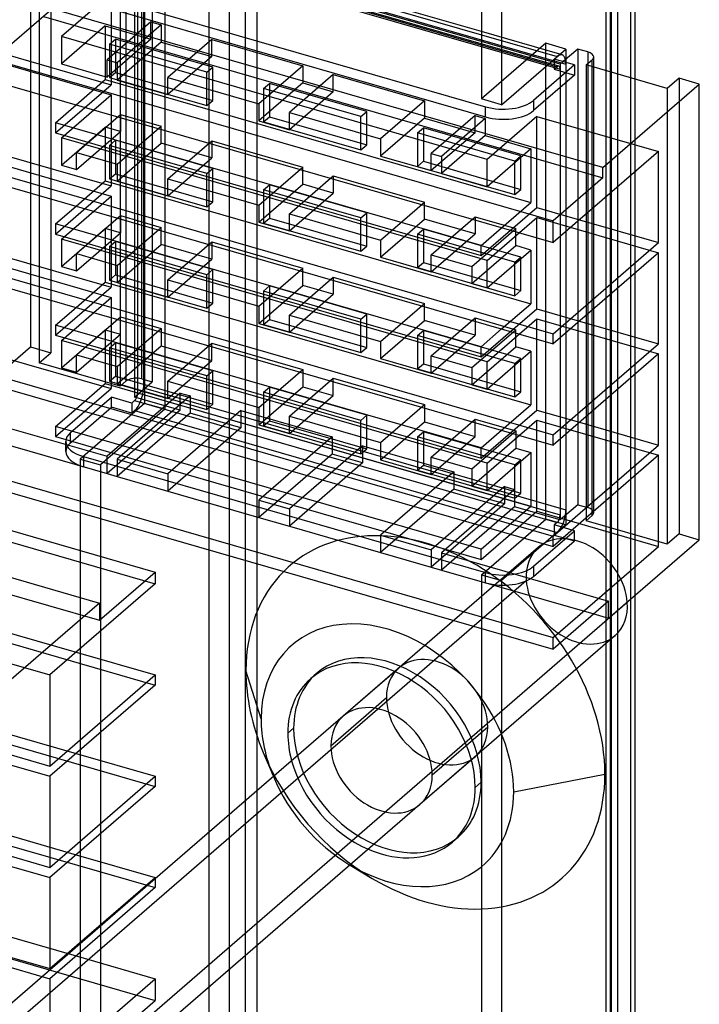
# Model space of a CAD drawing. Units: millimetres. Extents: x -428 to -312, y -189 to 557.
# Drawn here: x -370 to -312, y 161 to 246 of the extents above; entities that cross this region are included whole.
import ezdxf

# ---------------------------------------------------------------- set-up
doc = ezdxf.new("R2010")
doc.units = ezdxf.units.MM
doc.layers.add('MAIN-1', color=7, linetype='Continuous')
doc.layers.add('MAIN-2', color=7, linetype='Continuous')

msp = doc.modelspace()

# ---------------------------------------------------------------- linework, layer by layer
at = {"layer": 'MAIN-1'}
for p, q in [((-330.152, 288.822), (-330.152, 238.852)), ((-328.42, 288.322), (-328.42, 238.352)), ((-317.42, 288.247), (-317.42, 240.661)), ((-317.018, 240.546), (-317.018, 288.595)), ((-335.41, 273.764), (-374.42, 239.98)), ((-357.965, 252.366), (-330.152, 244.337)), ((-330.152, 244.599), (-357.737, 252.562)), ((-364.167, 248.094), (-329.786, 238.169)), ((-364.167, 247.228), (-329.786, 237.303)), ((-367.58, 245.904), (-319.778, 232.104)), ((-319.778, 232.97), (-366.83, 246.553)), ((-328.42, 238.352), (-322.92, 243.115)), ((-323.254, 242.608), (-323.443, 242.662)), ((-321.92, 243.115), (-323.17, 242.033)), ((-322.92, 243.115), (-322.92, 242.249)), ((-321.054, 242.865), (-321.92, 243.115)), ((-371.83, 242.223), (-324.028, 228.424)), ((-322.188, 241.749), (-325.688, 238.718)), ((-323.92, 242.249), (-323.67, 242.466)), ((-322.188, 241.749), (-323.92, 242.249)), ((-322.188, 241.749), (-322.188, 240.883)), ((-321.188, 241.749), (-320.688, 242.182)), ((-314.26, 239.749), (-321.188, 241.749)), ((-320.688, 241.605), (-320.688, 242.182)), ((-320.554, 241.566), (-320.554, 242.432)), ((-373.443, 240.827), (-324.028, 226.562)), ((-322.188, 240.883), (-325.688, 237.852)), ((-319.778, 232.97), (-311.528, 240.115)), ((-313.26, 240.615), (-314.26, 239.749)), ((-311.528, 240.115), (-313.26, 240.615)), ((-311.528, 201.144), (-311.528, 240.115)), ((-366.543, 236.814), (-364.793, 238.33)), ((-328.42, 238.352), (-330.152, 238.852)), ((-325.688, 238.718), (-325.688, 237.852)), ((-329.786, 237.303), (-329.786, 238.169)), ((-330.17, 226.314), (-366.543, 236.814)), ((-366.543, 236.814), (-366.543, 235.948)), ((-366.543, 235.948), (-330.17, 225.448)), ((-315.028, 234.356), (-324.028, 226.562)), ((-315.028, 226.562), (-315.028, 234.356)), ((-374.42, 233.315), (-324.028, 218.768)), ((-374.42, 232.449), (-324.028, 217.902)), ((-319.778, 232.104), (-319.778, 232.97)), ((-319.778, 232.104), (-324.028, 228.424)), ((-366.543, 228.154), (-364.793, 229.67)), ((-324.028, 226.562), (-324.028, 228.424)), ((-321.778, 228.51), (-315.028, 226.562)), ((-330.17, 217.654), (-366.543, 228.154)), ((-366.543, 228.154), (-366.543, 227.288)), ((-330.17, 226.314), (-328.42, 227.83)), ((-330.17, 225.448), (-327.67, 227.613)), ((-366.543, 227.288), (-330.17, 216.788)), ((-324.028, 218.768), (-315.028, 226.562)), ((-330.17, 225.448), (-330.17, 226.314)), ((-315.028, 225.696), (-324.028, 217.902)), ((-315.028, 217.902), (-315.028, 225.696)), ((-374.42, 224.654), (-324.028, 210.107)), ((-374.42, 223.788), (-324.028, 209.241)), ((-366.543, 219.494), (-364.793, 221.009)), ((-321.778, 219.85), (-315.028, 217.902)), ((-330.17, 208.994), (-366.543, 219.494)), ((-366.543, 219.494), (-366.543, 218.628)), ((-330.17, 217.654), (-328.42, 219.17)), ((-330.17, 216.788), (-327.67, 218.953)), ((-366.543, 218.628), (-330.17, 208.128)), ((-324.028, 217.902), (-324.028, 218.768)), ((-330.17, 216.788), (-330.17, 217.654)), ((-324.028, 210.107), (-315.028, 217.902)), ((-315.028, 217.036), (-324.028, 209.241)), ((-315.028, 209.241), (-315.028, 217.036)), ((-374.42, 215.994), (-324.028, 201.447)), ((-374.42, 215.128), (-324.028, 200.581)), ((-366.543, 210.833), (-364.793, 212.349)), ((-366.543, 210.833), (-366.543, 209.967)), ((-330.17, 200.333), (-366.543, 210.833)), ((-321.778, 211.19), (-315.028, 209.241)), ((-366.543, 209.967), (-330.17, 199.467)), ((-330.17, 208.994), (-328.42, 210.509)), ((-330.17, 208.128), (-327.67, 210.293)), ((-324.028, 209.241), (-324.028, 210.107)), ((-330.17, 208.128), (-330.17, 208.994)), ((-324.028, 201.447), (-315.028, 209.241)), ((-315.028, 208.375), (-324.028, 200.581)), ((-315.028, 200.581), (-315.028, 208.375)), ((-374.42, 207.334), (-324.028, 192.787)), ((-374.42, 206.338), (-324.028, 191.791)), ((-374.42, 203.105), (-358.028, 198.373)), ((-364.447, 203.459), (-364.447, 200.226)), ((-362.715, 202.959), (-362.715, 199.726)), ((-321.778, 202.53), (-315.028, 200.581)), ((-330.17, 200.333), (-328.42, 201.849)), ((-330.17, 199.467), (-327.67, 201.633)), ((-324.028, 200.581), (-324.028, 201.447)), ((-324.028, 192.787), (-315.028, 200.581)), ((-319.278, 194.432), (-311.528, 201.144)), ((-351.715, 199.783), (-351.715, 177.61)), ((-330.17, 199.467), (-330.17, 200.333)), ((-374.42, 199.092), (-362.778, 195.731)), ((-350.349, 199.389), (-350.349, 178.793)), ((-362.778, 194.259), (-358.028, 198.373)), ((-358.028, 198.373), (-358.028, 197.377)), ((-358.028, 197.377), (-367.028, 189.583)), ((-317.018, 145.283), (-317.018, 196.389)), ((-362.778, 195.731), (-370.528, 189.02)), ((-362.778, 195.731), (-362.778, 194.259)), ((-319.278, 195.905), (-324.028, 191.791)), ((-319.278, 194.432), (-319.278, 195.905)), ((-317.42, 196.041), (-317.42, 145.399)), ((-320.553, 194.8), (-319.278, 194.432)), ((-362.715, 193.318), (-362.715, 190.936)), ((-330.152, 193.559), (-330.152, 143.589)), ((-328.42, 193.059), (-328.42, 143.089)), ((-324.028, 191.791), (-324.028, 192.787)), ((-364.778, 191.531), (-358.028, 189.583)), ((-364.447, 191.818), (-364.447, 191.436)), ((-367.028, 181.788), (-358.028, 189.583)), ((-367.028, 189.583), (-367.028, 181.788)), ((-358.028, 189.583), (-358.028, 188.717)), ((-348.977, 185.83), (-350.274, 189.957)), ((-344.239, 189.706), (-344.739, 189.273)), ((-358.028, 188.717), (-367.028, 180.922)), ((-341.957, 186.06), (-358.028, 172.142)), ((-362.715, 184.658), (-362.715, 182.275)), ((-364.778, 182.871), (-358.028, 180.922)), ((-364.447, 183.158), (-364.447, 182.775)), ((-348.787, 182.94), (-347.931, 180.892)), ((-374.42, 146.655), (-334.364, 181.344)), ((-367.028, 173.128), (-358.028, 180.922)), ((-367.028, 180.922), (-367.028, 173.128)), ((-358.028, 180.922), (-358.028, 180.056)), ((-330.673, 179.968), (-330.173, 180.401)), ((-358.028, 180.056), (-367.028, 172.262)), ((-335.41, 178.501), (-374.42, 144.717)), ((-362.715, 175.997), (-362.715, 173.615)), ((-332.128, 175.721), (-332.628, 175.288)), ((-364.447, 174.497), (-364.447, 174.115)), ((-364.778, 174.211), (-358.028, 172.262)), ((-341.378, 173.326), (-339.474, 172.186)), ((-367.028, 164.468), (-358.028, 172.262)), ((-367.028, 172.262), (-367.028, 164.468)), ((-358.028, 172.262), (-358.028, 171.396)), ((-358.028, 171.396), (-367.028, 163.602)), ((-364.778, 165.55), (-358.028, 163.602)), ((-350.349, 165.564), (-350.349, 155.166)), ((-351.715, 164.381), (-351.715, 155.561)), ((-367.028, 155.808), (-358.028, 163.602)), ((-367.028, 163.602), (-367.028, 155.808)), ((-358.028, 163.602), (-358.028, 161.74)), ((-362.278, 158.059), (-358.028, 161.74))]:
    msp.add_line(p, q, dxfattribs=at)
for centre, major_axis, ratio, start_param, end_param in [((-323.67, 241.167), (0.416, 1.441), 0.433013, 0.000007, 0.588003), ((-323.67, 241.167), (0.416, 1.441), 0.433013, -0.642958, 0.000007), ((-321.554, 242.432), (1, 0), 0.5, -0.000094, 1.047198), ((-321.554, 242.432), (1, 0), 0.5, -0.523599, -0.000094), ((-328.286, 239.468), (3, 0), 0.5, -2.094395, -0.523599), ((-328.286, 238.602), (-3, 0), 0.5, 1.047198, 2.617994), ((-334.933, 185.528), (-11.596, 13.39), 0.75, 0.053285, 0.713724), ((-338.183, 182.714), (8.159, -9.422), 0.75, 1.445388, 3.855317), ((-338.683, 182.281), (6.056, -6.992), 0.75, 0.713724, 3.141552), ((-338.183, 182.714), (6.056, -6.992), 0.75, 0.713724, 3.141552), ((-334.933, 185.528), (-11.596, 13.39), 0.75, 0.713724, 1.157617), ((-338.683, 182.281), (6.056, -6.992), 0.75, 3.141552, 3.855317), ((-338.683, 182.281), (3.273, -3.78), 0.75, 0.713724, 3.141552), ((-338.183, 182.714), (8.159, -9.422), 0.75, -2.427868, -1.983976), ((-338.683, 182.281), (6.056, -6.992), 0.75, -2.427868, -2.141876), ((-338.183, 182.714), (8.159, -9.422), 0.75, -1.983976, -1.983592), ((-338.683, 182.281), (3.273, -3.78), 0.75, -0.000041, 0.713724), ((-338.183, 182.714), (6.056, -6.992), 0.75, -0.000041, 0.713724), ((-338.683, 182.281), (6.056, -6.992), 0.75, -0.000041, 0.713724), ((-338.683, 182.281), (6.056, -6.992), 0.75, -0.999717, -0.000041), ((-338.183, 182.714), (8.159, -9.422), 0.75, -1.158003, -1.157707), ((-338.183, 182.714), (8.159, -9.422), 0.75, -1.157707, -0.01794), ((-334.933, 185.528), (-11.596, 13.39), 0.75, 1.983885, 2.601479)]:
    msp.add_ellipse(centre, major_axis=major_axis, ratio=ratio, start_param=start_param, end_param=end_param, dxfattribs=at)
at = {"layer": 'MAIN-2'}
for p, q in [((-349.349, 398.69), (-349.349, -17.002)), ((-353.447, 398.141), (-353.447, -17.551)), ((-318.518, 389.79), (-318.518, -25.902)), ((-319.518, 388.924), (-319.518, -26.768)), ((-319.152, 388.241), (-319.152, -27.451)), ((-319.018, -27.201), (-319.018, 388.491)), ((-368.685, 256.615), (-368.685, 217.644)), ((-366.953, 256.115), (-366.953, 217.144)), ((-367.953, 255.249), (-367.953, 216.278)), ((-360.525, 253.682), (-360.525, 214.711)), ((-359.159, 214.894), (-359.159, 253.865)), ((-358.947, 253.515), (-358.947, 212.812)), ((-358.293, 253.615), (-358.293, 214.644)), ((-361.025, 253.249), (-361.025, 214.278)), ((-359.793, 252.316), (-359.793, 213.345)), ((-323.42, 241.816), (-359.793, 252.316)), ((-359.783, 252.025), (-323.67, 241.6)), ((-323.531, 241.647), (-359.645, 252.072)), ((-359.533, 251.808), (-323.42, 241.383)), ((-359.533, 251.808), (-359.533, 213.703)), ((-359.033, 252.241), (-322.92, 241.816)), ((-359.033, 252.241), (-359.033, 214.136)), ((-357.215, 252.411), (-357.215, 212.312)), ((-351.715, 250.824), (-351.715, 199.783)), ((-350.349, 250.429), (-350.349, 199.389)), ((-361.793, 247.856), (-366.043, 244.175)), ((-361.793, 247.856), (-361.793, 240.062)), ((-362.293, 245.085), (-366.043, 241.837)), ((-362.293, 245.085), (-358.396, 243.96)), ((-362.293, 245.085), (-362.293, 240.495)), ((-358.396, 245.432), (-362.146, 242.184)), ((-357.53, 245.182), (-361.28, 241.934)), ((-358.396, 245.432), (-357.53, 245.182)), ((-358.396, 243.96), (-358.396, 245.432)), ((-357.53, 245.182), (-357.53, 243.71)), ((-323.443, 242.662), (-330.152, 244.599)), ((-330.152, 244.337), (-323.67, 242.466)), ((-329.67, 233.675), (-366.043, 244.175)), ((-366.043, 244.175), (-366.043, 241.837)), ((-358.396, 243.96), (-362.146, 240.712)), ((-361.927, 243.536), (-361.427, 243.969)), ((-353.613, 241.136), (-361.927, 243.536)), ((-361.927, 243.536), (-361.927, 240.678)), ((-361.427, 243.969), (-361.427, 241.111)), ((-353.113, 241.569), (-361.427, 243.969)), ((-357.53, 243.71), (-361.28, 240.462)), ((-357.53, 243.71), (-353.2, 242.46)), ((-353.2, 243.932), (-356.95, 240.684)), ((-353.2, 243.932), (-345.406, 241.682)), ((-353.2, 242.46), (-353.2, 243.932)), ((-324.652, 243.615), (-330.152, 238.852)), ((-324.652, 202.912), (-324.652, 243.615)), ((-322.92, 243.115), (-324.652, 243.615)), ((-372.185, 243.062), (-361.793, 240.062)), ((-321.92, 243.115), (-321.92, 204.144)), ((-321.054, 242.865), (-321.054, 203.894)), ((-372.185, 242.196), (-361.793, 239.196)), ((-366.043, 241.837), (-362.146, 240.712)), ((-362.146, 242.184), (-361.28, 241.934)), ((-362.146, 240.712), (-362.146, 242.184)), ((-361.28, 241.934), (-361.28, 240.462)), ((-353.2, 242.46), (-356.95, 239.212)), ((-345.406, 241.682), (-349.156, 238.434)), ((-345.406, 241.682), (-345.406, 240.21)), ((-323.92, 242.249), (-323.92, 241.383)), ((-323.17, 242.033), (-323.42, 241.816)), ((-323.42, 241.816), (-323.42, 202.845)), ((-322.92, 242.249), (-322.92, 202.412)), ((-322.92, 241.816), (-322.92, 203.711)), ((-321.188, 241.749), (-321.188, 202.778)), ((-361.927, 240.678), (-361.427, 241.111)), ((-361.427, 241.111), (-353.113, 238.711)), ((-353.613, 241.136), (-353.113, 241.569)), ((-353.613, 238.278), (-353.613, 241.136)), ((-353.113, 238.711), (-353.113, 241.569)), ((-342.807, 240.932), (-346.557, 237.684)), ((-342.807, 240.932), (-335.013, 238.682)), ((-342.807, 239.46), (-342.807, 240.932)), ((-323.92, 241.383), (-323.67, 241.6)), ((-323.92, 241.383), (-322.188, 240.883)), ((-323.42, 241.383), (-323.42, 203.278)), ((-320.688, 203.211), (-320.688, 241.605)), ((-320.554, 203.461), (-320.554, 241.566)), ((-366.543, 235.948), (-361.793, 240.062)), ((-364.793, 238.33), (-362.293, 240.495)), ((-362.293, 240.495), (-325.92, 229.995)), ((-361.927, 240.678), (-353.613, 238.278)), ((-361.28, 240.462), (-356.95, 239.212)), ((-356.95, 240.684), (-349.156, 238.434)), ((-356.95, 239.212), (-356.95, 240.684)), ((-345.406, 240.21), (-349.156, 236.962)), ((-348.763, 239.736), (-348.263, 240.169)), ((-348.263, 240.169), (-348.263, 237.311)), ((-339.95, 237.769), (-348.263, 240.169)), ((-345.406, 240.21), (-342.807, 239.46)), ((-317.42, 240.661), (-317.42, 196.041)), ((-317.018, 196.389), (-317.018, 240.546)), ((-313.26, 240.615), (-313.26, 201.644)), ((-366.043, 235.515), (-361.793, 239.196)), ((-361.793, 239.196), (-361.793, 231.402)), ((-340.45, 237.336), (-348.763, 239.736)), ((-348.763, 239.736), (-348.763, 236.878)), ((-342.807, 239.46), (-346.557, 236.212)), ((-314.26, 239.749), (-314.26, 200.778)), ((-353.613, 238.278), (-353.113, 238.711)), ((-349.156, 238.434), (-349.156, 236.962)), ((-335.013, 238.682), (-338.763, 235.434)), ((-335.013, 238.682), (-335.013, 237.21)), ((-364.744, 234.274), (-360.994, 237.522)), ((-360.994, 237.522), (-357.53, 236.522)), ((-360.994, 237.522), (-360.994, 236.05)), ((-346.557, 237.684), (-338.763, 235.434)), ((-346.557, 236.212), (-346.557, 237.684)), ((-340.45, 237.336), (-339.95, 237.769)), ((-339.95, 234.911), (-339.95, 237.769)), ((-349.156, 236.962), (-346.557, 236.212)), ((-348.763, 236.878), (-348.263, 237.311)), ((-348.763, 236.878), (-340.45, 234.478)), ((-348.263, 237.311), (-339.95, 234.911)), ((-340.45, 234.478), (-340.45, 237.336)), ((-335.013, 237.21), (-338.763, 233.962)), ((-335.013, 237.21), (-330.683, 235.96)), ((-330.683, 237.432), (-334.433, 234.184)), ((-329.817, 237.182), (-333.567, 233.934)), ((-330.683, 237.432), (-329.817, 237.182)), ((-330.683, 235.96), (-330.683, 237.432)), ((-329.817, 237.182), (-329.817, 235.71)), ((-325.42, 237.356), (-329.67, 233.675)), ((-325.42, 237.356), (-315.028, 234.356)), ((-325.42, 229.562), (-325.42, 237.356)), ((-366.043, 233.177), (-362.293, 236.425)), ((-364.744, 232.802), (-360.994, 236.05)), ((-360.994, 236.05), (-362.293, 236.425)), ((-362.293, 236.425), (-362.293, 231.835)), ((-361.28, 233.274), (-357.53, 236.522)), ((-357.53, 235.05), (-357.53, 236.522)), ((-335.6, 235.936), (-335.1, 236.369)), ((-327.286, 233.536), (-335.6, 235.936)), ((-335.6, 235.936), (-335.6, 233.078)), ((-335.1, 236.369), (-335.1, 233.511)), ((-326.786, 233.969), (-335.1, 236.369)), ((-330.683, 235.96), (-334.433, 232.712)), ((-329.67, 225.015), (-366.043, 235.515)), ((-366.043, 235.515), (-366.043, 233.177)), ((-361.927, 234.876), (-361.427, 235.309)), ((-361.427, 235.309), (-361.427, 232.451)), ((-353.113, 232.909), (-361.427, 235.309)), ((-361.28, 231.802), (-357.53, 235.05)), ((-353.2, 233.8), (-357.53, 235.05)), ((-356.95, 232.024), (-353.2, 235.272)), ((-353.2, 235.272), (-345.406, 233.022)), ((-353.2, 235.272), (-353.2, 233.8)), ((-338.763, 235.434), (-338.763, 233.962)), ((-329.817, 235.71), (-333.567, 232.462)), ((-329.817, 235.71), (-325.92, 234.585)), ((-372.185, 234.402), (-361.793, 231.402)), ((-364.744, 232.802), (-364.744, 234.274)), ((-364.744, 234.274), (-361.28, 233.274)), ((-353.613, 232.476), (-361.927, 234.876)), ((-361.927, 234.876), (-361.927, 232.018)), ((-340.45, 234.478), (-339.95, 234.911)), ((-334.433, 234.184), (-333.567, 233.934)), ((-334.433, 232.712), (-334.433, 234.184)), ((-325.92, 234.585), (-329.67, 231.337)), ((-325.92, 234.585), (-325.92, 229.995)), ((-372.185, 233.536), (-361.793, 230.536)), ((-361.28, 233.274), (-361.28, 231.802)), ((-356.95, 230.552), (-353.2, 233.8)), ((-338.763, 233.962), (-334.433, 232.712)), ((-335.6, 233.078), (-335.1, 233.511)), ((-335.1, 233.511), (-326.786, 231.111)), ((-333.567, 233.934), (-333.567, 232.462)), ((-329.67, 231.337), (-329.67, 233.675)), ((-327.286, 233.536), (-326.786, 233.969)), ((-327.286, 230.678), (-327.286, 233.536)), ((-326.786, 231.111), (-326.786, 233.969)), ((-366.043, 233.177), (-364.744, 232.802)), ((-361.927, 232.018), (-361.427, 232.451)), ((-361.427, 232.451), (-353.113, 230.051)), ((-353.613, 232.476), (-353.113, 232.909)), ((-353.613, 229.618), (-353.613, 232.476)), ((-353.113, 230.051), (-353.113, 232.909)), ((-349.156, 229.774), (-345.406, 233.022)), ((-345.406, 231.55), (-345.406, 233.022)), ((-335.6, 233.078), (-327.286, 230.678)), ((-333.567, 232.462), (-329.67, 231.337)), ((-364.793, 229.67), (-362.293, 231.835)), ((-362.293, 231.835), (-325.92, 221.335)), ((-361.927, 232.018), (-353.613, 229.618)), ((-361.28, 231.802), (-356.95, 230.552)), ((-356.95, 230.552), (-356.95, 232.024)), ((-356.95, 232.024), (-349.156, 229.774)), ((-346.557, 229.024), (-342.807, 232.272)), ((-342.807, 232.272), (-335.013, 230.022)), ((-342.807, 232.272), (-342.807, 230.8)), ((-366.543, 227.288), (-361.793, 231.402)), ((-349.156, 228.302), (-345.406, 231.55)), ((-348.763, 231.076), (-348.263, 231.509)), ((-340.45, 228.676), (-348.763, 231.076)), ((-348.763, 231.076), (-348.763, 228.218)), ((-348.263, 231.509), (-348.263, 228.651)), ((-339.95, 229.109), (-348.263, 231.509)), ((-346.557, 227.552), (-342.807, 230.8)), ((-342.807, 230.8), (-345.406, 231.55)), ((-327.286, 230.678), (-326.786, 231.111)), ((-366.043, 226.855), (-361.793, 230.536)), ((-361.793, 230.536), (-361.793, 222.741)), ((-353.613, 229.618), (-353.113, 230.051)), ((-338.763, 226.774), (-335.013, 230.022)), ((-335.013, 228.55), (-335.013, 230.022)), ((-328.42, 227.83), (-325.92, 229.995)), ((-349.156, 229.774), (-349.156, 228.302)), ((-340.45, 228.676), (-339.95, 229.109)), ((-339.95, 226.251), (-339.95, 229.109)), ((-327.67, 227.613), (-325.42, 229.562)), ((-325.42, 229.562), (-321.778, 228.51)), ((-364.744, 225.614), (-360.994, 228.862)), ((-360.994, 228.862), (-357.53, 227.862)), ((-360.994, 228.862), (-360.994, 227.389)), ((-349.156, 228.302), (-346.557, 227.552)), ((-348.763, 228.218), (-348.263, 228.651)), ((-348.763, 228.218), (-340.45, 225.818)), ((-348.263, 228.651), (-339.95, 226.251)), ((-346.557, 227.552), (-346.557, 229.024)), ((-346.557, 229.024), (-338.763, 226.774)), ((-340.45, 225.818), (-340.45, 228.676)), ((-338.763, 225.302), (-335.013, 228.55)), ((-330.683, 227.3), (-335.013, 228.55)), ((-334.433, 225.524), (-330.683, 228.772)), ((-330.683, 228.772), (-327.219, 227.772)), ((-330.683, 228.772), (-330.683, 227.3)), ((-329.67, 225.015), (-325.42, 228.696)), ((-325.42, 228.696), (-315.028, 225.696)), ((-325.42, 220.902), (-325.42, 228.696)), ((-366.043, 224.517), (-362.293, 227.764)), ((-364.744, 224.142), (-360.994, 227.389)), ((-360.994, 227.389), (-362.293, 227.764)), ((-362.293, 227.764), (-362.293, 223.174)), ((-361.28, 224.614), (-357.53, 227.862)), ((-357.53, 226.389), (-357.53, 227.862)), ((-335.6, 227.276), (-335.1, 227.709)), ((-335.1, 227.709), (-335.1, 224.851)), ((-326.786, 225.309), (-335.1, 227.709)), ((-330.969, 224.524), (-327.219, 227.772)), ((-327.219, 226.3), (-327.219, 227.772)), ((-329.67, 216.355), (-366.043, 226.855)), ((-366.043, 226.855), (-366.043, 224.517)), ((-361.927, 226.215), (-361.427, 226.648)), ((-361.427, 226.648), (-361.427, 223.79)), ((-353.113, 224.248), (-361.427, 226.648)), ((-356.95, 223.364), (-353.2, 226.612)), ((-353.2, 226.612), (-345.406, 224.362)), ((-353.2, 226.612), (-353.2, 225.139)), ((-338.763, 226.774), (-338.763, 225.302)), ((-327.286, 224.876), (-335.6, 227.276)), ((-335.6, 227.276), (-335.6, 224.418)), ((-334.433, 224.052), (-330.683, 227.3)), ((-372.185, 225.741), (-361.793, 222.741)), ((-353.613, 223.815), (-361.927, 226.215)), ((-361.927, 226.215), (-361.927, 223.357)), ((-361.28, 223.142), (-357.53, 226.389)), ((-353.2, 225.139), (-357.53, 226.389)), ((-340.45, 225.818), (-339.95, 226.251)), ((-330.969, 223.052), (-327.219, 226.3)), ((-329.67, 222.677), (-325.92, 225.925)), ((-325.92, 225.925), (-327.219, 226.3)), ((-325.92, 225.925), (-325.92, 221.335)), ((-372.185, 224.875), (-361.793, 221.875)), ((-364.744, 224.142), (-364.744, 225.614)), ((-364.744, 225.614), (-361.28, 224.614)), ((-356.95, 221.892), (-353.2, 225.139)), ((-338.763, 225.302), (-334.433, 224.052)), ((-335.6, 224.418), (-335.1, 224.851)), ((-335.1, 224.851), (-326.786, 222.451)), ((-334.433, 224.052), (-334.433, 225.524)), ((-334.433, 225.524), (-330.969, 224.524)), ((-329.67, 222.677), (-329.67, 225.015)), ((-327.286, 224.876), (-326.786, 225.309)), ((-327.286, 222.018), (-327.286, 224.876)), ((-326.786, 222.451), (-326.786, 225.309)), ((-366.043, 224.517), (-364.744, 224.142)), ((-361.28, 224.614), (-361.28, 223.142)), ((-353.613, 223.815), (-353.113, 224.248)), ((-353.113, 221.39), (-353.113, 224.248)), ((-349.156, 221.114), (-345.406, 224.362)), ((-345.406, 222.889), (-345.406, 224.362)), ((-335.6, 224.418), (-327.286, 222.018)), ((-330.969, 224.524), (-330.969, 223.052)), ((-364.793, 221.009), (-362.293, 223.174)), ((-362.293, 223.174), (-325.92, 212.674)), ((-361.927, 223.357), (-361.427, 223.79)), ((-361.927, 223.357), (-353.613, 220.957)), ((-361.427, 223.79), (-353.113, 221.39)), ((-356.95, 221.892), (-356.95, 223.364)), ((-356.95, 223.364), (-349.156, 221.114)), ((-353.613, 220.957), (-353.613, 223.815)), ((-346.557, 220.364), (-342.807, 223.612)), ((-342.807, 223.612), (-335.013, 221.362)), ((-342.807, 223.612), (-342.807, 222.139)), ((-366.543, 218.628), (-361.793, 222.741)), ((-361.28, 223.142), (-356.95, 221.892)), ((-349.156, 219.642), (-345.406, 222.889)), ((-348.763, 222.415), (-348.263, 222.848)), ((-340.45, 220.015), (-348.763, 222.415)), ((-348.763, 222.415), (-348.763, 219.557)), ((-348.263, 222.848), (-348.263, 219.99)), ((-339.95, 220.448), (-348.263, 222.848)), ((-342.807, 222.139), (-345.406, 222.889)), ((-330.969, 223.052), (-329.67, 222.677)), ((-327.286, 222.018), (-326.786, 222.451)), ((-366.043, 218.195), (-361.793, 221.875)), ((-361.793, 221.875), (-361.793, 214.081)), ((-346.557, 218.892), (-342.807, 222.139)), ((-353.613, 220.957), (-353.113, 221.39)), ((-349.156, 221.114), (-349.156, 219.642)), ((-338.763, 218.114), (-335.013, 221.362)), ((-335.013, 219.889), (-335.013, 221.362)), ((-328.42, 219.17), (-325.92, 221.335)), ((-327.67, 218.953), (-325.42, 220.902)), ((-325.42, 220.902), (-321.778, 219.85)), ((-364.744, 216.954), (-360.994, 220.201)), ((-360.994, 218.729), (-360.994, 220.201)), ((-360.994, 220.201), (-357.53, 219.201)), ((-348.763, 219.557), (-348.263, 219.99)), ((-348.263, 219.99), (-339.95, 217.59)), ((-346.557, 218.892), (-346.557, 220.364)), ((-346.557, 220.364), (-338.763, 218.114)), ((-340.45, 220.015), (-339.95, 220.448)), ((-340.45, 217.157), (-340.45, 220.015)), ((-339.95, 217.59), (-339.95, 220.448)), ((-338.763, 216.642), (-335.013, 219.889)), ((-330.683, 218.639), (-335.013, 219.889)), ((-334.433, 216.864), (-330.683, 220.112)), ((-330.683, 220.112), (-327.219, 219.112)), ((-330.683, 220.112), (-330.683, 218.639)), ((-329.67, 216.355), (-325.42, 220.036)), ((-325.42, 220.036), (-315.028, 217.036)), ((-325.42, 212.241), (-325.42, 220.036)), ((-366.043, 215.856), (-362.293, 219.104)), ((-362.293, 219.104), (-360.994, 218.729)), ((-362.293, 219.104), (-362.293, 214.514)), ((-361.28, 215.954), (-357.53, 219.201)), ((-357.53, 219.201), (-357.53, 217.729)), ((-349.156, 219.642), (-346.557, 218.892)), ((-348.763, 219.557), (-340.45, 217.157)), ((-335.6, 218.615), (-335.1, 219.048)), ((-335.1, 219.048), (-335.1, 216.19)), ((-326.786, 216.648), (-335.1, 219.048)), ((-330.969, 215.864), (-327.219, 219.112)), ((-327.219, 217.639), (-327.219, 219.112)), ((-329.67, 207.695), (-366.043, 218.195)), ((-366.043, 218.195), (-366.043, 215.856)), ((-364.744, 215.481), (-360.994, 218.729)), ((-338.763, 218.114), (-338.763, 216.642)), ((-327.286, 216.215), (-335.6, 218.615)), ((-335.6, 218.615), (-335.6, 215.757)), ((-334.433, 215.392), (-330.683, 218.639)), ((-376.435, 210.932), (-368.685, 217.644)), ((-368.685, 217.644), (-366.953, 217.144)), ((-361.927, 217.555), (-361.427, 217.988)), ((-353.613, 215.155), (-361.927, 217.555)), ((-361.927, 217.555), (-361.927, 214.697)), ((-361.427, 217.988), (-361.427, 215.13)), ((-353.113, 215.588), (-361.427, 217.988)), ((-361.28, 214.481), (-357.53, 217.729)), ((-357.53, 217.729), (-353.2, 216.479)), ((-356.95, 214.704), (-353.2, 217.951)), ((-353.2, 217.951), (-345.406, 215.701)), ((-353.2, 216.479), (-353.2, 217.951)), ((-340.45, 217.157), (-339.95, 217.59)), ((-330.969, 214.392), (-327.219, 217.639)), ((-329.67, 214.017), (-325.92, 217.264)), ((-325.92, 217.264), (-327.219, 217.639)), ((-325.92, 217.264), (-325.92, 212.674)), ((-372.185, 217.081), (-361.793, 214.081)), ((-367.953, 216.278), (-366.953, 217.144)), ((-364.744, 215.481), (-364.744, 216.954)), ((-364.744, 216.954), (-361.28, 215.954)), ((-356.95, 213.231), (-353.2, 216.479)), ((-338.763, 216.642), (-334.433, 215.392)), ((-334.433, 215.392), (-334.433, 216.864)), ((-334.433, 216.864), (-330.969, 215.864)), ((-327.286, 216.215), (-326.786, 216.648)), ((-326.786, 213.79), (-326.786, 216.648)), ((-361.025, 214.278), (-367.953, 216.278)), ((-366.043, 215.856), (-364.744, 215.481)), ((-361.28, 215.954), (-361.28, 214.481)), ((-353.613, 215.155), (-353.113, 215.588)), ((-353.113, 212.73), (-353.113, 215.588)), ((-349.156, 212.454), (-345.406, 215.701)), ((-345.406, 215.701), (-345.406, 214.229)), ((-335.6, 215.757), (-335.1, 216.19)), ((-335.6, 215.757), (-327.286, 213.357)), ((-335.1, 216.19), (-326.786, 213.79)), ((-330.969, 215.864), (-330.969, 214.392)), ((-329.67, 214.017), (-329.67, 216.355)), ((-327.286, 213.357), (-327.286, 216.215)), ((-361.927, 214.697), (-361.427, 215.13)), ((-361.427, 215.13), (-353.113, 212.73)), ((-359.159, 214.894), (-358.293, 214.644)), ((-353.613, 212.297), (-353.613, 215.155)), ((-346.557, 211.704), (-342.807, 214.951)), ((-342.807, 214.951), (-335.013, 212.701)), ((-342.807, 213.479), (-342.807, 214.951)), ((-366.543, 209.967), (-361.793, 214.081)), ((-364.793, 212.349), (-362.293, 214.514)), ((-362.293, 214.514), (-325.92, 204.014)), ((-361.927, 214.697), (-353.613, 212.297)), ((-361.28, 214.481), (-356.95, 213.231)), ((-360.525, 214.711), (-361.025, 214.278)), ((-359.793, 213.345), (-358.293, 214.644)), ((-359.033, 214.136), (-322.92, 203.711)), ((-356.95, 213.231), (-356.95, 214.704)), ((-356.95, 214.704), (-349.156, 212.454)), ((-349.156, 210.981), (-345.406, 214.229)), ((-348.763, 213.755), (-348.263, 214.188)), ((-348.263, 214.188), (-348.263, 211.33)), ((-339.95, 211.788), (-348.263, 214.188)), ((-345.406, 214.229), (-342.807, 213.479)), ((-330.969, 214.392), (-329.67, 214.017)), ((-415.185, 213.877), (-358.028, 197.377)), ((-365.265, 210.306), (-361.765, 213.337)), ((-355.896, 213.692), (-362.146, 208.28)), ((-360.033, 212.837), (-361.765, 213.337)), ((-361.765, 212.471), (-361.765, 213.337)), ((-355.03, 213.442), (-361.28, 208.03)), ((-359.783, 213.053), (-360.033, 212.837)), ((-355.896, 212.22), (-359.793, 213.345)), ((-359.783, 213.053), (-323.67, 202.628)), ((-359.533, 213.703), (-323.42, 203.278)), ((-355.896, 213.692), (-355.03, 213.442)), ((-355.896, 212.22), (-355.896, 213.692)), ((-355.03, 213.442), (-355.03, 211.97)), ((-340.45, 211.355), (-348.763, 213.755)), ((-348.763, 213.755), (-348.763, 210.897)), ((-346.557, 210.231), (-342.807, 213.479)), ((-327.286, 213.357), (-326.786, 213.79)), ((-376.435, 212.405), (-362.146, 208.28)), ((-365.265, 209.44), (-361.765, 212.471)), ((-358.947, 212.812), (-364.447, 208.049)), ((-357.215, 212.312), (-362.715, 207.549)), ((-355.896, 212.22), (-362.146, 206.807)), ((-360.033, 211.971), (-361.765, 212.471)), ((-360.033, 212.837), (-360.033, 211.971)), ((-357.215, 212.312), (-358.947, 212.812)), ((-353.613, 212.297), (-353.113, 212.73)), ((-349.156, 212.454), (-349.156, 210.981)), ((-338.763, 209.454), (-335.013, 212.701)), ((-335.013, 212.701), (-335.013, 211.229)), ((-328.42, 210.509), (-325.92, 212.674)), ((-327.67, 210.293), (-325.42, 212.241)), ((-325.42, 212.241), (-321.778, 211.19)), ((-355.03, 211.97), (-361.28, 206.557)), ((-360.033, 211.971), (-359.783, 212.187)), ((-359.783, 212.187), (-323.67, 201.762)), ((-350.7, 212.192), (-356.95, 206.78)), ((-350.7, 210.72), (-355.03, 211.97)), ((-350.7, 212.192), (-342.906, 209.942)), ((-350.7, 212.192), (-350.7, 210.72)), ((-346.557, 210.231), (-346.557, 211.704)), ((-346.557, 211.704), (-338.763, 209.454)), ((-340.45, 211.355), (-339.95, 211.788)), ((-340.45, 208.497), (-340.45, 211.355)), ((-339.95, 208.93), (-339.95, 211.788)), ((-334.433, 208.204), (-330.683, 211.451)), ((-330.683, 211.451), (-327.219, 210.451)), ((-330.683, 209.979), (-330.683, 211.451)), ((-329.67, 207.695), (-325.42, 211.375)), ((-325.42, 211.375), (-315.028, 208.375)), ((-325.42, 203.581), (-325.42, 211.375)), ((-376.435, 210.932), (-362.146, 206.807)), ((-350.7, 210.72), (-356.95, 205.307)), ((-349.156, 210.981), (-346.557, 210.231)), ((-348.763, 210.897), (-348.263, 211.33)), ((-348.763, 210.897), (-340.45, 208.497)), ((-348.263, 211.33), (-339.95, 208.93)), ((-338.763, 207.981), (-335.013, 211.229)), ((-335.013, 211.229), (-330.683, 209.979)), ((-365.265, 209.44), (-365.265, 210.306)), ((-342.906, 209.942), (-349.156, 204.53)), ((-342.906, 209.942), (-342.906, 208.47)), ((-335.6, 209.955), (-335.1, 210.388)), ((-327.286, 207.555), (-335.6, 209.955)), ((-335.6, 209.955), (-335.6, 207.097)), ((-335.1, 210.388), (-335.1, 207.53)), ((-326.786, 207.988), (-335.1, 210.388)), ((-334.433, 206.731), (-330.683, 209.979)), ((-330.969, 207.204), (-327.219, 210.451)), ((-327.219, 210.451), (-327.219, 208.979)), ((-365.667, 208.69), (-365.667, 209.556)), ((-340.307, 209.192), (-346.557, 203.78)), ((-340.45, 208.497), (-339.95, 208.93)), ((-340.307, 209.192), (-332.513, 206.942)), ((-340.307, 209.192), (-340.307, 207.72)), ((-338.763, 209.454), (-338.763, 207.981)), ((-330.969, 205.731), (-327.219, 208.979)), ((-327.219, 208.979), (-325.92, 208.604)), ((-364.447, 208.049), (-362.715, 207.549)), ((-364.447, 208.049), (-364.447, 203.459)), ((-364.167, 208.257), (-329.786, 198.332)), ((-364.167, 208.257), (-364.167, 207.391)), ((-362.146, 206.807), (-362.146, 208.28)), ((-361.28, 208.03), (-356.95, 206.78)), ((-361.28, 208.03), (-361.28, 206.557)), ((-342.906, 208.47), (-349.156, 203.057)), ((-340.307, 207.72), (-342.906, 208.47)), ((-334.433, 206.731), (-334.433, 208.204)), ((-334.433, 208.204), (-330.969, 207.204)), ((-329.67, 205.356), (-325.92, 208.604)), ((-327.286, 207.555), (-326.786, 207.988)), ((-326.786, 205.13), (-326.786, 207.988)), ((-325.92, 208.604), (-325.92, 204.014)), ((-362.715, 207.549), (-362.715, 202.959)), ((-340.307, 207.72), (-346.557, 202.307)), ((-338.763, 207.981), (-334.433, 206.731)), ((-335.6, 207.097), (-335.1, 207.53)), ((-335.1, 207.53), (-326.786, 205.13)), ((-330.969, 207.204), (-330.969, 205.731)), ((-329.67, 205.356), (-329.67, 207.695)), ((-327.286, 204.697), (-327.286, 207.555)), ((-362.146, 206.807), (-361.28, 206.557)), ((-361.28, 206.557), (-356.95, 205.307)), ((-356.95, 206.78), (-356.95, 205.307)), ((-332.513, 206.942), (-338.763, 201.53)), ((-335.6, 207.097), (-327.286, 204.697)), ((-332.513, 206.942), (-332.513, 205.47)), ((-415.185, 206.083), (-364.778, 191.531)), ((-332.513, 205.47), (-338.763, 200.057)), ((-328.183, 205.692), (-334.433, 200.28)), ((-328.183, 204.22), (-332.513, 205.47)), ((-330.969, 205.731), (-329.67, 205.356)), ((-328.183, 205.692), (-328.183, 204.22)), ((-328.183, 205.692), (-327.317, 205.442)), ((-415.185, 205.217), (-358.028, 188.717)), ((-356.95, 205.307), (-349.156, 203.057)), ((-327.317, 205.442), (-333.567, 200.03)), ((-327.317, 205.442), (-327.317, 203.97)), ((-327.286, 204.697), (-326.786, 205.13)), ((-349.156, 204.53), (-346.557, 203.78)), ((-349.156, 204.53), (-349.156, 203.057)), ((-346.557, 203.78), (-346.557, 202.307)), ((-328.183, 204.22), (-334.433, 198.807)), ((-327.317, 203.97), (-333.567, 198.557)), ((-328.42, 201.849), (-325.92, 204.014)), ((-323.42, 202.845), (-327.317, 203.97)), ((-321.92, 204.144), (-323.42, 202.845)), ((-321.92, 204.144), (-321.054, 203.894)), ((-349.156, 203.057), (-346.557, 202.307)), ((-327.67, 201.633), (-325.42, 203.581)), ((-325.42, 203.581), (-321.778, 202.53)), ((-321.188, 202.778), (-320.688, 203.211)), ((-346.557, 202.307), (-338.763, 200.057)), ((-330.152, 198.149), (-324.652, 202.912)), ((-322.92, 202.412), (-328.42, 197.649)), ((-322.92, 202.412), (-324.652, 202.912)), ((-323.67, 202.628), (-323.92, 202.412)), ((-322.188, 201.912), (-323.92, 202.412)), ((-323.92, 202.412), (-323.92, 201.546)), ((-314.26, 200.778), (-321.188, 202.778)), ((-338.763, 201.53), (-334.433, 200.28)), ((-338.763, 201.53), (-338.763, 200.057)), ((-325.688, 198.881), (-322.188, 201.912)), ((-323.92, 201.546), (-323.67, 201.762)), ((-323.92, 201.546), (-322.188, 201.046)), ((-322.188, 201.046), (-322.188, 201.912)), ((-313.26, 201.644), (-314.26, 200.778)), ((-313.26, 201.644), (-311.528, 201.144)), ((-325.271, 200.51), (-341.957, 186.06)), ((-325.688, 198.015), (-322.188, 201.046)), ((-364.447, 200.226), (-364.447, 191.818)), ((-362.715, 199.726), (-362.715, 193.318)), ((-338.763, 200.057), (-334.433, 198.807)), ((-334.433, 200.28), (-334.433, 198.807)), ((-333.567, 200.03), (-319.278, 195.905)), ((-333.567, 200.03), (-333.567, 198.557)), ((-334.433, 198.807), (-333.567, 198.557)), ((-325.688, 198.881), (-325.688, 198.015)), ((-377.067, 198.384), (-362.778, 194.259)), ((-333.567, 198.557), (-320.553, 194.8)), ((-330.152, 198.149), (-328.42, 197.649)), ((-330.152, 198.149), (-330.152, 193.559)), ((-329.786, 197.466), (-329.786, 198.332)), ((-415.185, 197.422), (-364.778, 182.871)), ((-396.317, 137.046), (-326.317, 197.668)), ((-328.42, 197.649), (-328.42, 193.059)), ((-415.185, 196.556), (-358.028, 180.056)), ((-334.364, 181.344), (-317.679, 195.794)), ((-318.725, 192.951), (-335.41, 178.501)), ((-377.42, 192.583), (-367.028, 189.583)), ((-364.447, 191.436), (-364.447, 183.158)), ((-362.715, 190.936), (-362.715, 184.658)), ((-337.207, 190.174), (-341.957, 186.06)), ((-415.185, 188.762), (-364.778, 174.211)), ((-415.185, 187.896), (-358.028, 171.396)), ((-343.013, 183.531), (-338.263, 187.644)), ((-377.42, 184.788), (-367.028, 181.788)), ((-346.694, 184.593), (-346.194, 185.026)), ((-334.353, 181.031), (-329.603, 185.144)), ((-377.42, 183.922), (-367.028, 180.922)), ((-364.447, 182.775), (-364.447, 174.497)), ((-362.715, 182.275), (-362.715, 175.997)), ((-330.66, 182.615), (-335.41, 178.501)), ((-327.389, 179.598), (-319.593, 181.1)), ((-415.185, 180.102), (-364.778, 165.55)), ((-350.349, 178.793), (-350.349, 165.564)), ((-415.185, 178.24), (-358.028, 161.74)), ((-351.715, 177.61), (-351.715, 164.381)), ((-377.42, 176.128), (-367.028, 173.128)), ((-377.42, 175.262), (-367.028, 172.262)), ((-364.447, 174.115), (-364.447, 153.489)), ((-362.715, 173.615), (-362.715, 154.855)), ((-358.028, 172.142), (-395.271, 139.889)), ((-377.42, 167.468), (-367.028, 164.468)), ((-377.42, 166.602), (-367.028, 163.602))]:
    msp.add_line(p, q, dxfattribs=at)
for centre, major_axis, ratio, start_param, end_param in [((-323.67, 241.167), (0.416, 1.441), 0.433013, -0.982794, -0.642958), ((-323.67, 241.167), (0.139, 0.48), 0.433013, 0.000007, 0.588003), ((-323.67, 241.167), (0.139, 0.48), 0.433013, -0.982794, 0.000007), ((-359.659, 214.461), (-1, 0), 0.5, -2.094395, -0.523599), ((-359.783, 213.486), (0.416, 1.441), 0.433013, -2.55359, -0.982794), ((-359.783, 213.486), (0.139, 0.48), 0.433013, -2.55359, -0.982794), ((-362.667, 209.556), (3, 0), 0.5, 2.617994, 3.141499), ((-362.667, 209.556), (3, 0), 0.5, 3.141499, 4.18879), ((-362.667, 208.69), (-3, 0), 0.5, -0.523599, -0.000094), ((-362.667, 208.69), (-3, 0), 0.5, -0.000094, 1.047198), ((-321.554, 203.461), (-1, 0), 0.5, 3.141499, 4.18879), ((-323.67, 203.061), (0.416, 1.441), 0.433013, -2.55359, -0.982794), ((-323.67, 203.061), (0.139, 0.48), 0.433013, -2.55359, -0.982794), ((-321.554, 203.461), (-1, 0), 0.5, 2.617994, 3.141499), ((-334.933, 185.528), (-11.596, 13.39), 0.75, -2.427868, 0.053285), ((-321.998, 196.731), (3.273, -3.78), 0.75, 0.785349, 3.141543), ((-321.998, 196.731), (3.273, -3.78), 0.75, 3.141543, 3.926941), ((-328.286, 199.631), (3, 0), 0.5, -2.094395, -0.523599), ((-328.286, 198.765), (-3, 0), 0.5, 1.047198, 2.617994), ((-321.998, 196.731), (3.273, -3.78), 0.75, -2.356244, -0.000049), ((-321.998, 196.731), (3.273, -3.78), 0.75, -0.000049, 0.785349), ((-333.933, 186.394), (3.273, -3.78), 0.75, 0.713724, 3.141552), ((-338.183, 182.714), (6.056, -6.992), 0.75, 3.141552, 3.855317), ((-333.933, 186.394), (3.273, -3.78), 0.75, 3.141552, 3.855317), ((-333.933, 186.394), (3.273, -3.78), 0.75, -2.427868, -0.000041), ((-338.183, 182.714), (8.159, -9.422), 0.75, 0.713724, 1.445388), ((-338.683, 182.281), (3.273, -3.78), 0.75, 3.141552, 3.855317), ((-338.183, 182.714), (6.056, -6.992), 0.75, -2.427868, -0.000041), ((-333.933, 186.394), (3.273, -3.78), 0.75, -0.000041, 0.713724), ((-334.933, 185.528), (-11.596, 13.39), 0.75, 1.157617, 1.983885), ((-338.683, 182.281), (3.273, -3.78), 0.75, -2.427868, -0.000041), ((-338.683, 182.281), (6.056, -6.992), 0.75, -2.141876, -0.999717), ((-334.933, 185.528), (-11.596, 13.39), 0.75, 2.601479, 3.855317), ((-338.183, 182.714), (8.159, -9.422), 0.75, -1.983592, -1.158003), ((-338.183, 182.714), (8.159, -9.422), 0.75, -0.01794, 0.713724)]:
    msp.add_ellipse(centre, major_axis=major_axis, ratio=ratio, start_param=start_param, end_param=end_param, dxfattribs=at)

doc.saveas('drawing.dxf')
